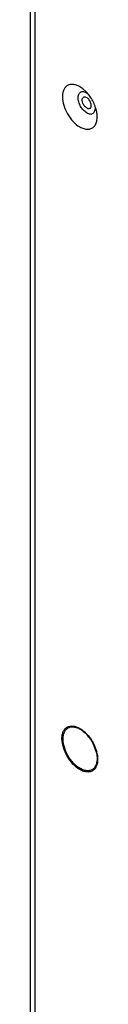
# Model space of a CAD drawing. Units: inches. Extents: x 0 to 151, y 0 to 98.
# Drawn here: x 10 to 12, y 45 to 61 of the extents above; entities that cross this region are included whole.
import ezdxf

# ---------------------------------------------------------------- set-up
doc = ezdxf.new("R2010")
doc.units = ezdxf.units.IN
doc.header["$LTSCALE"] = 8.311111
doc.header["$MEASUREMENT"] = 0
doc.layers.get('0').update_dxf_attribs({"linetype": 'CONTINUOUS'})

msp = doc.modelspace()

# ---------------------------------------------------------------- linework, layer by layer
at = {"color": 7, "linetype": 'CONTINUOUS'}
for p, q in [((10.496, 79.476), (10.496, 43.487)), ((10.569, 79.374), (10.569, 43.364))]:
    msp.add_line(p, q, dxfattribs=at)
for centre, radius, start, end in [((11.302, 59.846), 0.197, 56.2247, 59.9636), ((10.996, 49.367), 0.553, 46.2671, 47.6497), ((10.988, 49.359), 0.564, 45.9856, 46.2708), ((11.023, 49.319), 0.553, 12.3383, 13.7447)]:
    msp.add_arc(centre, radius, start, end, dxfattribs=at)
for points, knots in [([(11.289, 60.112), (11.272, 60.122), (11.237, 60.139), (11.185, 60.151), (11.135, 60.15), (11.091, 60.134), (11.055, 60.104), (11.029, 60.062), (11.014, 60.009), (11.007, 59.926), (11.028, 59.81), (11.087, 59.674), (11.175, 59.555), (11.249, 59.492), (11.289, 59.469)], [0, 0, 0, 0, 0.060454, 0.114534, 0.163176, 0.208605, 0.254033, 0.302676, 0.356757, 0.417211, 0.55546, 0.708606, 0.861752, 1, 1, 1, 1]), ([(11.371, 60.051), (11.364, 60.057), (11.339, 60.08), (11.311, 60.1), (11.289, 60.112)], [0, 0, 0, 0, 0.261538, 1, 1, 1, 1]), ([(11.4, 59.694), (11.381, 59.706), (11.343, 59.737), (11.3, 59.797), (11.27, 59.865), (11.258, 59.931), (11.266, 59.989), (11.299, 60.031), (11.352, 60.039), (11.384, 60.025), (11.4, 60.016)], [0, 0, 0, 0, 0.138746, 0.292444, 0.446142, 0.584889, 0.699201, 0.792445, 0.88569, 1, 1, 1, 1]), ([(11.4, 59.772), (11.385, 59.781), (11.357, 59.808), (11.335, 59.851), (11.327, 59.887), (11.328, 59.911), (11.335, 59.931), (11.344, 59.941), (11.349, 59.944)], [0, 0, 0, 0, 0.269863, 0.561314, 0.695457, 0.813137, 0.912852, 1, 1, 1, 1]), ([(11.349, 59.944), (11.356, 59.948), (11.375, 59.951), (11.392, 59.944), (11.4, 59.939)], [0, 0, 0, 0, 0.449255, 1, 1, 1, 1]), ([(11.555, 59.732), (11.541, 59.792), (11.493, 59.909), (11.416, 60.008), (11.371, 60.051)], [0, 0, 0, 0, 0.5, 1, 1, 1, 1]), ([(11.452, 59.767), (11.457, 59.769), (11.466, 59.779), (11.473, 59.799), (11.473, 59.823), (11.466, 59.859), (11.444, 59.902), (11.416, 59.93), (11.4, 59.939)], [0, 0, 0, 0, 0.087148, 0.186863, 0.304543, 0.438686, 0.730137, 1, 1, 1, 1]), ([(11.4, 59.694), (11.417, 59.685), (11.445, 59.674), (11.481, 59.676), (11.511, 59.689), (11.538, 59.729), (11.54, 59.767), (11.539, 59.787)], [0, 0, 0, 0, 0.269993, 0.384706, 0.492457, 0.718067, 1, 1, 1, 1]), ([(11.289, 59.469), (11.309, 59.458), (11.35, 59.439), (11.412, 59.428), (11.469, 59.438), (11.516, 59.469), (11.549, 59.518), (11.567, 59.581), (11.569, 59.654), (11.561, 59.705), (11.555, 59.732)], [0, 0, 0, 0, 0.136795, 0.256537, 0.363434, 0.466411, 0.576169, 0.700445, 0.842112, 1, 1, 1, 1]), ([(11.4, 59.772), (11.409, 59.767), (11.426, 59.76), (11.445, 59.763), (11.452, 59.767)], [0, 0, 0, 0, 0.550745, 1, 1, 1, 1]), ([(11.289, 49.174), (11.248, 49.198), (11.172, 49.262), (11.082, 49.385), (11.021, 49.524), (11, 49.643), (11.006, 49.729), (11.022, 49.782), (11.049, 49.826), (11.086, 49.857), (11.131, 49.873), (11.182, 49.874), (11.236, 49.861), (11.271, 49.844), (11.289, 49.834)], [0, 0, 0, 0, 0.138248, 0.291394, 0.44454, 0.582789, 0.643243, 0.697324, 0.745967, 0.791395, 0.836824, 0.885466, 0.939547, 1, 1, 1, 1]), ([(11.294, 49.192), (11.255, 49.214), (11.182, 49.276), (11.096, 49.393), (11.038, 49.525), (11.018, 49.639), (11.024, 49.721), (11.039, 49.772), (11.064, 49.813), (11.1, 49.843), (11.143, 49.859), (11.191, 49.86), (11.243, 49.847), (11.277, 49.831), (11.294, 49.822)], [0, 0, 0, 0, 0.138248, 0.291394, 0.44454, 0.582789, 0.643243, 0.697324, 0.745967, 0.791395, 0.836824, 0.885466, 0.939546, 1, 1, 1, 1]), ([(11.289, 49.834), (11.296, 49.83), (11.324, 49.813), (11.35, 49.792), (11.368, 49.775)], [0, 0, 0, 0, 0.238792, 1, 1, 1, 1]), ([(11.294, 49.822), (11.301, 49.818), (11.329, 49.8), (11.355, 49.779), (11.374, 49.761)], [0, 0, 0, 0, 0.238249, 1, 1, 1, 1]), ([(11.554, 49.449), (11.541, 49.508), (11.493, 49.622), (11.418, 49.72), (11.374, 49.761)], [0, 0, 0, 0, 0.5, 1, 1, 1, 1]), ([(11.38, 49.764), (11.424, 49.722), (11.499, 49.624), (11.546, 49.51), (11.561, 49.451)], [0, 0, 0, 0, 0.500277, 1, 1, 1, 1]), ([(11.564, 49.437), (11.569, 49.411), (11.577, 49.359), (11.573, 49.267), (11.539, 49.184), (11.473, 49.141), (11.414, 49.132), (11.351, 49.143), (11.31, 49.162), (11.289, 49.174)], [0, 0, 0, 0, 0.157778, 0.299218, 0.530369, 0.633908, 0.741649, 0.862317, 1, 1, 1, 1]), ([(11.554, 49.449), (11.56, 49.423), (11.568, 49.373), (11.565, 49.301), (11.548, 49.24), (11.516, 49.192), (11.47, 49.161), (11.414, 49.152), (11.353, 49.162), (11.314, 49.181), (11.294, 49.192)], [0, 0, 0, 0, 0.157888, 0.299555, 0.423831, 0.533589, 0.636566, 0.743463, 0.863205, 1, 1, 1, 1])]:
    msp.add_open_spline(points, degree=3, knots=knots, dxfattribs=at)

doc.saveas('drawing.dxf')
